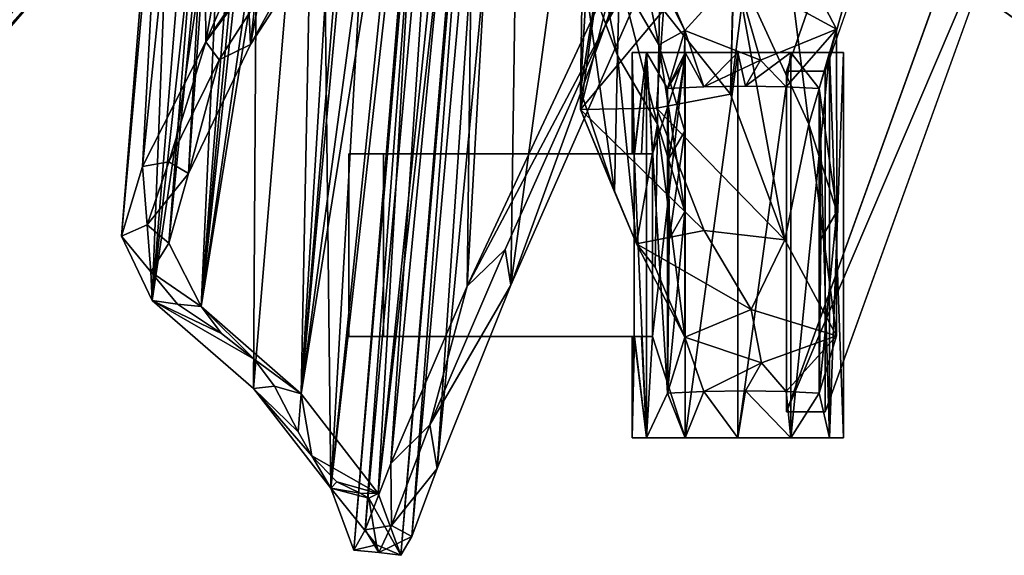
# Model space of a CAD drawing. Units: inches. Extents: x -20 to 186, y -82 to 97.
# Drawn here: x 50 to 55, y -30 to -28 of the extents above; entities that cross this region are included whole.
import ezdxf

# ---------------------------------------------------------------- set-up
doc = ezdxf.new("R2010")
doc.units = ezdxf.units.IN
doc.header["$MEASUREMENT"] = 0
for name, color, linetype in [('A-FURN', 7, 'Continuous'), ('A-FURN-ATTRIBUTE-T', 7, 'Continuous'), ('TK3SEAT_BASE', 250, 'Continuous'), ('TK3SEAT_SUP', 250, 'Continuous')]:
    doc.layers.add(name, color=color, linetype=linetype)

# ---------------------------------------------------------------- blocks, each defined once
blk = doc.blocks.new('3_NCSY1HS')
at = {"layer": 'TK3SEAT_BASE'}
for points in [[(5.4501, 7.5212, 37.7619), (6.2974, 7.0572, 37.6222), (6.9747, 6.8176, 37.3263)], [(5.4501, 7.5212, 37.7619), (6.9747, 6.8176, 37.3263), (6.2687, 7.2212, 37.4636)], [(6.2687, 7.2212, 37.4636), (8.185, 6.3764, 36.7701), (4.9249, 6.8196, 36.9462)], [(8.185, 6.3764, 36.7701), (6.2687, 7.2212, 37.4636), (6.9747, 6.8176, 37.3263)], [(8.19, 6.1729, 36.8692), (6.2974, 7.0572, 37.6222), (4.9114, 6.3565, 36.6664)], [(8.19, 6.1729, 36.8692), (6.9747, 6.8176, 37.3263), (6.2974, 7.0572, 37.6222)], [(4.9249, 6.4246, 36.2713), (4.9249, 6.8196, 36.9462), (8.185, 6.3764, 36.7701)], [(8.0189, 6.3498, 36.9084), (8.185, 6.3764, 36.7701), (6.9747, 6.8176, 37.3263)], [(8.0189, 6.3498, 36.9084), (6.9747, 6.8176, 37.3263), (8.19, 6.1729, 36.8692)], [(9.0424, 6.0315, 36.1717), (4.9249, 6.4246, 36.2713), (8.185, 6.3764, 36.7701)], [(4.9249, 6.4246, 36.2713), (9.0424, 6.0315, 36.1717), (4.9249, 6.3106, 35.8101)], [(8.8384, 5.9979, 36.3761), (8.185, 6.3764, 36.7701), (8.0189, 6.3498, 36.9084)], [(8.8384, 5.9979, 36.3761), (9.0424, 6.0315, 36.1717), (8.185, 6.3764, 36.7701)], [(4.9114, 6.2138, 36.3459), (8.19, 6.1729, 36.8692), (4.9114, 6.3565, 36.6664)], [(8.8384, 5.9979, 36.3761), (8.0189, 6.3498, 36.9084), (8.19, 6.1729, 36.8692)], [(4.9249, 6.249, 34.982), (4.9249, 6.3106, 35.8101), (9.3609, 5.9141, 35.7398)], [(9.0424, 6.0315, 36.1717), (9.3609, 5.9141, 35.7398), (4.9249, 6.3106, 35.8101)], [(9.4488, 5.8628, 35.2026), (4.9249, 6.249, 34.982), (9.3609, 5.9141, 35.7398)], [(9.4488, 5.8628, 35.2026), (4.9249, 6.2435, 34.6847), (4.9249, 6.249, 34.982)], [(4.9249, 6.2359, 34.3903), (4.9249, 6.2435, 34.6847), (9.4488, 5.8628, 35.2026)], [(9.1598, 5.7559, 33.0222), (4.9249, 6.2359, 34.3903), (9.4488, 5.8628, 35.2026)], [(4.9249, 6.2359, 34.3903), (9.1598, 5.7559, 33.0222), (4.9249, 6.1909, 33.7024)], [(8.19, 6.1729, 36.8692), (4.9114, 6.2138, 36.3459), (9.0196, 5.8155, 36.2263)], [(4.9114, 6.2138, 36.3459), (4.9114, 6.0898, 35.8455), (9.0196, 5.8155, 36.2263)], [(4.9249, 6.0009, 32.0325), (4.9249, 6.1909, 33.7024), (9.1598, 5.7559, 33.0222)], [(5.4931, 6.1764, 19.007), (4.9249, 5.5641, 19.7562), (7.0595, 5.1584, 20.1708)], [(5.9295, 5.7852, 19.2057), (5.4931, 6.1764, 19.007), (7.0595, 5.1584, 20.1708)], [(9.0196, 5.8155, 36.2263), (8.8384, 5.9979, 36.3761), (8.19, 6.1729, 36.8692)], [(4.9114, 6.0255, 34.9871), (9.3291, 5.696, 35.783), (4.9114, 6.0898, 35.8455)], [(9.3291, 5.696, 35.783), (9.0196, 5.8155, 36.2263), (4.9114, 6.0898, 35.8455)], [(9.3291, 5.696, 35.783), (4.9114, 6.0255, 34.9871), (9.4247, 5.6416, 35.2429)], [(4.9114, 6.0255, 34.9871), (4.9114, 6.02, 34.6889), (9.4247, 5.6416, 35.2429)], [(4.9114, 6.0125, 34.3985), (9.4247, 5.6416, 35.2429), (4.9114, 6.02, 34.6889)], [(9.4247, 5.6416, 35.2429), (4.9114, 6.0125, 34.3985), (9.1351, 5.5347, 33.0472)], [(9.1351, 5.5347, 33.0472), (4.9114, 6.0125, 34.3985), (4.9114, 5.9683, 33.7225)], [(7.0462, 4.9498, 20.0901), (4.9114, 5.8714, 19.0483), (5.5172, 5.9913, 18.8723)], [(8.6942, 5.3962, 28.6452), (4.9249, 6.0009, 32.0325), (9.1598, 5.7559, 33.0222)], [(4.9249, 6.0009, 32.0325), (8.6942, 5.3962, 28.6452), (4.9249, 5.9036, 31.0586)], [(5.5172, 5.9913, 18.8723), (5.9295, 5.7852, 19.2057), (7.0462, 4.9498, 20.0901)], [(8.8384, 5.9979, 36.3761), (9.3097, 5.819, 35.8329), (9.0424, 6.0315, 36.1717)], [(8.8384, 5.9979, 36.3761), (9.0196, 5.8155, 36.2263), (9.3097, 5.819, 35.8329)], [(9.3609, 5.9141, 35.7398), (9.0424, 6.0315, 36.1717), (9.3097, 5.819, 35.8329)], [(9.1351, 5.5347, 33.0472), (4.9114, 5.9683, 33.7225), (4.9114, 5.7787, 32.057)], [(4.9249, 5.7457, 29.1321), (4.9249, 5.9036, 31.0586), (8.6942, 5.3962, 28.6452)], [(9.4365, 5.7593, 35.3675), (9.3609, 5.9141, 35.7398), (9.3097, 5.819, 35.8329)], [(9.4365, 5.7593, 35.3675), (9.4488, 5.8628, 35.2026), (9.3609, 5.9141, 35.7398)], [(7.0462, 4.9498, 20.0901), (4.9114, 5.3211, 19.717), (4.9114, 5.8714, 19.0483)], [(9.4488, 5.8628, 35.2026), (9.182, 5.7124, 33.687), (9.1598, 5.7559, 33.0222)], [(9.182, 5.7124, 33.687), (9.4488, 5.8628, 35.2026), (9.4005, 5.7479, 34.9172)], [(9.4365, 5.7593, 35.3675), (9.4005, 5.7479, 34.9172), (9.4488, 5.8628, 35.2026)], [(9.3291, 5.696, 35.783), (9.3097, 5.819, 35.8329), (9.0196, 5.8155, 36.2263)], [(9.4365, 5.7593, 35.3675), (9.3097, 5.819, 35.8329), (9.3291, 5.696, 35.783)], [(4.9114, 5.4858, 28.6842), (9.1351, 5.5347, 33.0472), (4.9114, 5.7787, 32.057)], [(5.9295, 5.7852, 19.2057), (7.0595, 5.1584, 20.1708), (7.1311, 5.0113, 20.2182)], [(5.9295, 5.7852, 19.2057), (7.1311, 5.0113, 20.2182), (7.0462, 4.9498, 20.0901)], [(4.9249, 5.7457, 29.1321), (8.6942, 5.3962, 28.6452), (4.9249, 5.7086, 28.6662)], [(9.1598, 5.7559, 33.0222), (8.9832, 5.4462, 31.0329), (8.6942, 5.3962, 28.6452)], [(8.9832, 5.4462, 31.0329), (9.1598, 5.7559, 33.0222), (9.1059, 5.5626, 32.3093)], [(9.1598, 5.7559, 33.0222), (9.1579, 5.672, 33.2736), (9.1059, 5.5626, 32.3093)], [(9.182, 5.7124, 33.687), (9.4005, 5.7479, 34.9172), (9.1351, 5.5347, 33.0472)], [(9.1351, 5.5347, 33.0472), (9.4005, 5.7479, 34.9172), (9.4247, 5.6416, 35.2429)], [(9.182, 5.7124, 33.687), (9.1579, 5.672, 33.2736), (9.1598, 5.7559, 33.0222)], [(9.4247, 5.6416, 35.2429), (9.4365, 5.7593, 35.3675), (9.3291, 5.696, 35.783)], [(9.4365, 5.7593, 35.3675), (9.4247, 5.6416, 35.2429), (9.4005, 5.7479, 34.9172)], [(4.9249, 5.7086, 28.6662), (8.6942, 5.3962, 28.6452), (4.9249, 5.6274, 27.7135)], [(9.1579, 5.672, 33.2736), (9.1351, 5.5347, 33.0472), (9.1059, 5.5626, 32.3093)], [(9.182, 5.7124, 33.687), (9.1351, 5.5347, 33.0472), (9.1579, 5.672, 33.2736)], [(8.6942, 5.3962, 28.6452), (4.9249, 5.4707, 26.2367), (4.9249, 5.6274, 27.7135)], [(9.1351, 5.5347, 33.0472), (4.9114, 5.4858, 28.6842), (8.6679, 5.1725, 28.6394)], [(4.9249, 5.5641, 19.7562), (4.9249, 5.3889, 20.0436), (7.0595, 5.1584, 20.1708)], [(8.6679, 5.1725, 28.6394), (8.9832, 5.4462, 31.0329), (9.1351, 5.5347, 33.0472)], [(8.9832, 5.4462, 31.0329), (9.1059, 5.5626, 32.3093), (9.1351, 5.5347, 33.0472)], [(4.9114, 5.1969, 25.8666), (8.6679, 5.1725, 28.6394), (4.9114, 5.4858, 28.6842)], [(8.2854, 4.9272, 24.2721), (4.9249, 5.4707, 26.2367), (8.6942, 5.3962, 28.6452)], [(8.2854, 4.9272, 24.2721), (4.9249, 5.4184, 25.8365), (4.9249, 5.4707, 26.2367)], [(8.9832, 5.4462, 31.0329), (8.6679, 5.1725, 28.6394), (8.8713, 5.3812, 30.1211)], [(8.9832, 5.4462, 31.0329), (8.8713, 5.3812, 30.1211), (8.6942, 5.3962, 28.6452)], [(8.2854, 4.9272, 24.2721), (4.9249, 5.2898, 24.9327), (4.9249, 5.4184, 25.8365)], [(8.6942, 5.3962, 28.6452), (8.5316, 5.1759, 27.2496), (8.2854, 4.9272, 24.2721)], [(8.5316, 5.1759, 27.2496), (8.6942, 5.3962, 28.6452), (8.6574, 5.2709, 28.4464)], [(8.6942, 5.3962, 28.6452), (8.8713, 5.3812, 30.1211), (8.6574, 5.2709, 28.4464)], [(4.9249, 5.3889, 20.0436), (4.9249, 5.0636, 21.1453), (7.0595, 5.1584, 20.1708)], [(8.8713, 5.3812, 30.1211), (8.6679, 5.1725, 28.6394), (8.6574, 5.2709, 28.4464)], [(4.9114, 4.9321, 20.6342), (4.9114, 5.3211, 19.717), (7.0462, 4.9498, 20.0901)], [(8.2854, 4.9272, 24.2721), (4.9249, 5.2452, 24.62), (4.9249, 5.2898, 24.9327)], [(8.5316, 5.1759, 27.2496), (8.6574, 5.2709, 28.4464), (8.6679, 5.1725, 28.6394)], [(8.2854, 4.9272, 24.2721), (4.9249, 5.1927, 24.2369), (4.9249, 5.2452, 24.62)], [(8.6679, 5.1725, 28.6394), (4.9114, 5.1969, 25.8666), (8.2565, 4.6984, 24.2359)], [(4.9114, 5.1969, 25.8666), (4.9114, 5.0685, 24.9646), (8.2565, 4.6984, 24.2359)], [(4.9249, 5.0828, 23.2812), (4.9249, 5.1927, 24.2369), (8.2854, 4.9272, 24.2721)], [(8.2565, 4.6984, 24.2359), (8.5316, 5.1759, 27.2496), (8.6679, 5.1725, 28.6394)], [(8.5316, 5.1759, 27.2496), (8.2565, 4.6984, 24.2359), (8.4119, 5.0226, 25.8449)], [(8.2854, 4.9272, 24.2721), (8.5316, 5.1759, 27.2496), (8.4119, 5.0226, 25.8449)], [(7.0595, 5.1584, 20.1708), (4.9249, 5.0636, 21.1453), (7.6623, 4.8681, 21.0423)], [(7.0595, 5.1584, 20.1708), (7.6623, 4.8681, 21.0423), (7.1311, 5.0113, 20.2182)], [(7.9893, 4.7771, 22.0902), (4.9249, 5.0828, 23.2812), (8.2854, 4.9272, 24.2721)], [(4.9249, 5.0828, 23.2812), (7.9893, 4.7771, 22.0902), (4.9249, 5.0171, 21.7935)], [(4.9114, 4.9715, 24.2694), (8.2565, 4.6984, 24.2359), (4.9114, 5.0685, 24.9646)], [(7.6623, 4.8681, 21.0423), (4.9249, 5.0636, 21.1453), (4.9249, 5.0171, 21.7935)], [(8.2744, 4.817, 24.2881), (8.4119, 5.0226, 25.8449), (8.2565, 4.6984, 24.2359)], [(8.2744, 4.817, 24.2881), (8.2854, 4.9272, 24.2721), (8.4119, 5.0226, 25.8449)], [(7.6623, 4.8681, 21.0423), (4.9249, 5.0171, 21.7935), (7.9893, 4.7771, 22.0902)], [(7.1311, 5.0113, 20.2182), (7.6076, 4.7767, 20.9318), (7.0462, 4.9498, 20.0901)], [(7.1311, 5.0113, 20.2182), (7.6623, 4.8681, 21.0423), (7.6076, 4.7767, 20.9318)], [(4.9114, 4.9715, 24.2694), (4.9114, 4.8286, 22.9209), (8.2565, 4.6984, 24.2359)], [(7.6297, 4.6526, 20.983), (4.9114, 4.9321, 20.6342), (7.0462, 4.9498, 20.0901)], [(4.9114, 4.9321, 20.6342), (7.6297, 4.6526, 20.983), (4.9114, 4.7995, 21.611)], [(7.0462, 4.9498, 20.0901), (7.6076, 4.7767, 20.9318), (7.6297, 4.6526, 20.983)], [(8.1223, 4.6917, 22.9753), (7.9893, 4.7771, 22.0902), (8.2854, 4.9272, 24.2721)], [(8.1223, 4.6917, 22.9753), (8.2854, 4.9272, 24.2721), (8.2744, 4.817, 24.2881)], [(7.6076, 4.7767, 20.9318), (7.6623, 4.8681, 21.0423), (7.9023, 4.675, 21.7591)], [(7.9893, 4.7771, 22.0902), (7.9023, 4.675, 21.7591), (7.6623, 4.8681, 21.0423)], [(8.2565, 4.6984, 24.2359), (4.9114, 4.8286, 22.9209), (7.9566, 4.5548, 22.0385)], [(4.9114, 4.8286, 22.9209), (4.9114, 4.7995, 21.611), (7.9566, 4.5548, 22.0385)], [(7.6297, 4.6526, 20.983), (7.9566, 4.5548, 22.0385), (4.9114, 4.7995, 21.611)], [(8.1223, 4.6917, 22.9753), (8.2744, 4.817, 24.2881), (8.2565, 4.6984, 24.2359)], [(7.6297, 4.6526, 20.983), (7.6076, 4.7767, 20.9318), (7.9023, 4.675, 21.7591)], [(8.1223, 4.6917, 22.9753), (7.9023, 4.675, 21.7591), (7.9893, 4.7771, 22.0902)], [(7.9566, 4.5548, 22.0385), (7.6297, 4.6526, 20.983), (7.9023, 4.675, 21.7591)], [(8.1223, 4.6917, 22.9753), (7.9566, 4.5548, 22.0385), (7.9023, 4.675, 21.7591)], [(7.9566, 4.5548, 22.0385), (8.1223, 4.6917, 22.9753), (8.2565, 4.6984, 24.2359)]]:
    blk.add_3dface(points, dxfattribs=at)
at = {"layer": 'TK3SEAT_SUP'}
for points in [[(7.4821, 9.4814, 4.1764), (6.7272, 10.0298, 4.1764), (5.3836, 6.5926, 5.1945)], [(8.7774, 7.667, 32.8158), (6.0615, 8.8279, 33.8306), (6.0615, 8.6463, 33.9829)], [(8.7774, 7.667, 32.8158), (8.7774, 7.8486, 32.6635), (6.0615, 8.8279, 33.8306)], [(7.1846, 7.8486, 32.6635), (4.4934, 8.6052, 33.9339), (4.4934, 8.7867, 33.7815)], [(7.1846, 7.8486, 32.6635), (7.1846, 7.667, 32.8158), (4.4934, 8.6052, 33.9339)], [(7.0975, 7.9345, 32.3606), (8.8988, 7.9345, 32.3606), (7.0975, 7.8682, 32.1133)], [(8.8988, 7.9345, 32.3606), (8.8988, 7.8682, 32.1133), (7.0975, 7.8682, 32.1133)], [(8.8988, 7.9345, 32.3606), (7.0975, 7.9345, 32.3606), (8.8988, 7.8682, 32.608)], [(7.0975, 7.9345, 32.3606), (7.0975, 7.8682, 32.608), (8.8988, 7.8682, 32.608)], [(6.518, 7.6564, 26.1425), (6.9883, 7.9012, 29.076), (7.4323, 7.7711, 27.1843)], [(6.518, 7.6564, 26.1425), (6.7311, 7.4299, 27.3375), (6.9883, 7.9012, 29.076)], [(6.7311, 7.4299, 27.3375), (7.1325, 7.5462, 30.3785), (6.9883, 7.9012, 29.076)], [(7.8401, 7.9025, 30.3176), (7.4323, 7.7711, 27.1843), (6.9883, 7.9012, 29.076)], [(7.8401, 7.9025, 30.3176), (6.9883, 7.9012, 29.076), (7.265, 7.8193, 32.0432)], [(7.265, 7.8193, 32.0432), (6.9883, 7.9012, 29.076), (7.2576, 7.6653, 31.9203)], [(7.2576, 7.6653, 31.9203), (6.9883, 7.9012, 29.076), (7.1325, 7.5462, 30.3785)], [(7.8401, 7.9025, 30.3176), (7.265, 7.8193, 32.0432), (7.9695, 7.8277, 31.9197)], [(7.8401, 7.9025, 30.3176), (8.4228, 7.9016, 29.0916), (7.4323, 7.7711, 27.1843)], [(8.4228, 7.9016, 29.0916), (7.9725, 7.6597, 26.1713), (7.4323, 7.7711, 27.1843)], [(8.4228, 7.9016, 29.0916), (7.8401, 7.9025, 30.3176), (8.6899, 7.8193, 32.0432)], [(7.8401, 7.9025, 30.3176), (7.9695, 7.8277, 31.9197), (8.6899, 7.8193, 32.0432)], [(8.2986, 7.501, 28.1615), (7.9725, 7.6597, 26.1713), (8.4228, 7.9016, 29.0916)], [(8.2986, 7.501, 28.1615), (8.4228, 7.9016, 29.0916), (8.5478, 7.5494, 30.2405)], [(8.6899, 7.8193, 32.0432), (8.6827, 7.6653, 31.9203), (8.4228, 7.9016, 29.0916)], [(8.4228, 7.9016, 29.0916), (8.6827, 7.6653, 31.9203), (8.5478, 7.5494, 30.2405)], [(7.0975, 7.8682, 32.1133), (7.265, 7.8193, 32.0432), (7.0975, 7.6871, 31.9322)], [(7.265, 7.8193, 32.0432), (7.0975, 7.8682, 32.1133), (8.8988, 7.8682, 32.1133)], [(8.8988, 7.8682, 32.608), (7.0975, 7.8682, 32.608), (8.8988, 7.6871, 32.7891)], [(7.0975, 7.8682, 32.608), (7.0975, 7.6871, 32.7891), (8.8988, 7.6871, 32.7891)], [(8.6899, 7.8193, 32.0432), (7.265, 7.8193, 32.0432), (8.8988, 7.8682, 32.1133)], [(8.8988, 7.6871, 31.9322), (8.6899, 7.8193, 32.0432), (8.8988, 7.8682, 32.1133)], [(7.265, 7.8193, 32.0432), (7.2576, 7.6653, 31.9203), (7.0975, 7.6871, 31.9322)], [(7.265, 7.8193, 32.0432), (8.6899, 7.8193, 32.0432), (7.9695, 7.8277, 31.9197)], [(8.6827, 7.6653, 31.9203), (8.6899, 7.8193, 32.0432), (8.8988, 7.6871, 31.9322)], [(6.6704, 7.4223, 23.7119), (6.518, 7.6564, 26.1425), (7.4323, 7.7711, 27.1843)], [(6.6704, 7.4223, 23.7119), (7.4323, 7.7711, 27.1843), (7.9725, 7.6597, 26.1713)], [(7.2921, 7.4053, 23.2974), (6.6704, 7.4223, 23.7119), (7.9725, 7.6597, 26.1713)], [(7.0975, 7.6871, 31.9322), (7.2549, 7.4756, 31.8672), (7.0975, 7.4398, 31.8659)], [(7.2576, 7.6653, 31.9203), (7.2549, 7.4756, 31.8672), (7.0975, 7.6871, 31.9322)], [(7.0975, 7.4398, 32.8554), (8.8988, 7.4398, 32.8554), (7.0975, 7.6871, 32.7891)], [(8.8988, 7.6871, 32.7891), (7.0975, 7.6871, 32.7891), (8.8988, 7.4398, 32.8554)], [(7.2576, 7.6653, 31.9203), (7.1325, 7.5462, 30.3785), (7.2549, 7.4756, 31.8672)], [(7.2921, 7.4053, 23.2974), (7.9725, 7.6597, 26.1713), (7.3565, 7.0582, 23.544)], [(7.3565, 7.0582, 23.544), (7.9725, 7.6597, 26.1713), (7.929, 7.2815, 25.989)], [(8.2986, 7.501, 28.1615), (7.929, 7.2815, 25.989), (7.9725, 7.6597, 26.1713)], [(8.6827, 7.6653, 31.9203), (8.6802, 7.4756, 31.8672), (8.5478, 7.5494, 30.2405)], [(8.8988, 7.4398, 31.8659), (8.6802, 7.4756, 31.8672), (8.8988, 7.6871, 31.9322)], [(8.6802, 7.4756, 31.8672), (8.6827, 7.6653, 31.9203), (8.8988, 7.6871, 31.9322)], [(6.7311, 7.4299, 27.3375), (6.9941, 7.1918, 29.1442), (7.1325, 7.5462, 30.3785)], [(6.9941, 7.1918, 29.1442), (7.2575, 7.2801, 31.8923), (7.1325, 7.5462, 30.3785)], [(7.2575, 7.2801, 31.8923), (7.2549, 7.4756, 31.8672), (7.1325, 7.5462, 30.3785)], [(8.2986, 7.501, 28.1615), (8.5478, 7.5494, 30.2405), (8.429, 7.1921, 29.1584)], [(8.6827, 7.2801, 31.8923), (8.429, 7.1921, 29.1584), (8.5478, 7.5494, 30.2405)], [(8.6827, 7.2801, 31.8923), (8.5478, 7.5494, 30.2405), (8.6802, 7.4756, 31.8672)], [(7.2549, 7.4756, 31.8672), (7.2575, 7.2801, 31.8923), (7.0975, 7.4398, 31.8659)], [(8.2986, 7.501, 28.1615), (7.9923, 6.9651, 26.355), (7.929, 7.2815, 25.989)], [(7.9923, 6.9651, 26.355), (8.2986, 7.501, 28.1615), (8.429, 7.1921, 29.1584)], [(8.6802, 7.4756, 31.8672), (8.8988, 7.4398, 31.8659), (8.6827, 7.2801, 31.8923)], [(7.2921, 7.4053, 23.2974), (6.845, 7.4619, 21.8857), (6.2228, 7.4294, 22.2619)], [(6.6704, 7.4223, 23.7119), (7.2921, 7.4053, 23.2974), (6.2228, 7.4294, 22.2619)], [(6.7311, 7.4299, 27.3375), (6.5389, 6.9621, 26.3286), (6.9941, 7.1918, 29.1442)], [(6.8986, 7.0914, 22.0157), (6.845, 7.4619, 21.8857), (7.2921, 7.4053, 23.2974)], [(7.0975, 7.4398, 31.8659), (7.2575, 7.2801, 31.8923), (7.0975, 7.1924, 31.9322)], [(8.8988, 7.4398, 32.8554), (7.0975, 7.4398, 32.8554), (8.8988, 7.1924, 32.7891)], [(7.0975, 7.4398, 32.8554), (7.0975, 7.1924, 32.7891), (8.8988, 7.1924, 32.7891)], [(8.8988, 7.1924, 31.9322), (8.6827, 7.2801, 31.8923), (8.8988, 7.4398, 31.8659)], [(6.8986, 7.0914, 22.0157), (7.2921, 7.4053, 23.2974), (7.3565, 7.0582, 23.544)], [(7.3641, 6.7038, 23.591), (7.3565, 7.0582, 23.544), (7.929, 7.2815, 25.989)], [(7.9923, 6.9651, 26.355), (7.3641, 6.7038, 23.591), (7.929, 7.2815, 25.989)], [(7.2648, 7.1101, 31.9917), (7.2575, 7.2801, 31.8923), (6.9941, 7.1918, 29.1442)], [(7.2648, 7.1101, 31.9917), (7.0975, 7.1924, 31.9322), (7.2575, 7.2801, 31.8923)], [(8.6898, 7.1101, 31.9917), (8.429, 7.1921, 29.1584), (8.6827, 7.2801, 31.8923)], [(8.6898, 7.1101, 31.9917), (8.6827, 7.2801, 31.8923), (8.8988, 7.1924, 31.9322)], [(6.5389, 6.9621, 26.3286), (6.7311, 7.0756, 27.3735), (6.9941, 7.1918, 29.1442)], [(6.7311, 7.0756, 27.3735), (7.0607, 7.07, 27.3184), (6.9941, 7.1918, 29.1442)], [(6.9941, 7.1918, 29.1442), (7.1325, 7.1901, 30.3704), (7.2648, 7.1101, 31.9917)], [(7.1325, 7.1901, 30.3704), (6.9941, 7.1918, 29.1442), (7.4651, 7.1908, 30.338)], [(6.9941, 7.1918, 29.1442), (7.0607, 7.07, 27.3184), (7.4651, 7.1908, 30.338)], [(7.8401, 7.1917, 30.3014), (7.4651, 7.1908, 30.338), (7.0607, 7.07, 27.3184)], [(7.8401, 7.1917, 30.3014), (7.0607, 7.07, 27.3184), (7.4323, 7.0637, 27.2563)], [(7.0975, 7.1924, 31.9322), (7.2648, 7.1101, 31.9917), (7.0975, 7.0113, 32.1133)], [(7.0975, 7.0113, 32.608), (7.5715, 7.04, 32.6521), (7.0975, 7.1924, 32.7891)], [(7.5715, 7.04, 32.6521), (8.4247, 7.04, 32.6521), (7.0975, 7.1924, 32.7891)], [(8.8988, 7.1924, 32.7891), (7.0975, 7.1924, 32.7891), (8.4247, 7.04, 32.6521)], [(7.1325, 7.1901, 30.3704), (7.4651, 7.1908, 30.338), (7.5933, 7.1168, 31.8938)], [(7.1325, 7.1901, 30.3704), (7.5933, 7.1168, 31.8938), (7.2648, 7.1101, 31.9917)], [(7.8401, 7.1917, 30.3014), (7.4323, 7.0637, 27.2563), (8.429, 7.1921, 29.1584)], [(8.1003, 7.0523, 27.1446), (8.429, 7.1921, 29.1584), (7.4323, 7.0637, 27.2563)], [(7.8401, 7.1917, 30.3014), (7.9693, 7.1184, 31.8691), (7.4651, 7.1908, 30.338)], [(7.9693, 7.1184, 31.8691), (7.5933, 7.1168, 31.8938), (7.4651, 7.1908, 30.338)], [(8.6898, 7.1101, 31.9917), (7.8401, 7.1917, 30.3014), (8.429, 7.1921, 29.1584)], [(7.8401, 7.1917, 30.3014), (8.6898, 7.1101, 31.9917), (7.9693, 7.1184, 31.8691)], [(8.429, 7.1921, 29.1584), (8.1003, 7.0523, 27.1446), (7.9923, 6.9651, 26.355)], [(8.8988, 7.0113, 32.608), (8.8988, 7.1924, 32.7891), (8.4247, 7.04, 32.6521)], [(8.8988, 7.0113, 32.1133), (8.6898, 7.1101, 31.9917), (8.8988, 7.1924, 31.9322)], [(7.2648, 7.1101, 31.9917), (8.6898, 7.1101, 31.9917), (7.0975, 7.0113, 32.1133)], [(8.6898, 7.1101, 31.9917), (8.8988, 7.0113, 32.1133), (7.0975, 7.0113, 32.1133)], [(7.9693, 7.1184, 31.8691), (7.2648, 7.1101, 31.9917), (7.5933, 7.1168, 31.8938)], [(7.2648, 7.1101, 31.9917), (7.9693, 7.1184, 31.8691), (8.6898, 7.1101, 31.9917)], [(6.5265, 6.9114, 20.8858), (6.8986, 7.0914, 22.0157), (7.3641, 6.7038, 23.591)], [(6.7311, 7.0756, 27.3735), (6.5389, 6.9621, 26.3286), (7.0607, 7.07, 27.3184)], [(6.7429, 6.8857, 25.6626), (7.0607, 7.07, 27.3184), (6.5389, 6.9621, 26.3286)], [(6.7429, 6.8857, 25.6626), (7.4323, 7.0637, 27.2563), (7.0607, 7.07, 27.3184)], [(6.7429, 6.8857, 25.6626), (7.1114, 6.8769, 25.5843), (7.4323, 7.0637, 27.2563)], [(6.8986, 7.0914, 22.0157), (7.3565, 7.0582, 23.544), (7.3641, 6.7038, 23.591)], [(7.9923, 6.9651, 26.355), (7.4323, 7.0637, 27.2563), (7.1114, 6.8769, 25.5843)], [(7.9923, 6.9651, 26.355), (8.1003, 7.0523, 27.1446), (7.4323, 7.0637, 27.2563)], [(7.5715, 6.988, 32.5623), (7.5715, 7.04, 32.6521), (7.0975, 7.0113, 32.608)], [(7.0975, 6.945, 32.3606), (7.0975, 7.0113, 32.1133), (7.5715, 6.9535, 32.2693)], [(7.0975, 7.0113, 32.1133), (8.8988, 7.0113, 32.1133), (7.5715, 6.9535, 32.2693)], [(7.0975, 6.945, 32.3606), (7.5715, 6.9559, 32.4638), (7.0975, 7.0113, 32.608)], [(7.5715, 6.9559, 32.4638), (7.5715, 6.988, 32.5623), (7.0975, 7.0113, 32.608)], [(8.4247, 6.9535, 32.2693), (7.5715, 6.9535, 32.2693), (8.8988, 7.0113, 32.1133)], [(8.4247, 6.988, 32.5623), (8.8988, 7.0113, 32.608), (8.4247, 7.04, 32.6521)], [(8.8988, 6.945, 32.3606), (8.4247, 6.9535, 32.2693), (8.8988, 7.0113, 32.1133)], [(8.4247, 6.988, 32.5623), (8.4247, 6.9559, 32.4638), (8.8988, 7.0113, 32.608)], [(8.8988, 6.945, 32.3606), (8.8988, 7.0113, 32.608), (8.4247, 6.9559, 32.4638)], [(7.9923, 6.9651, 26.355), (7.1114, 6.8769, 25.5843), (7.7485, 6.8617, 25.4489)], [(7.9923, 6.9651, 26.355), (7.7485, 6.8617, 25.4489), (7.3641, 6.7038, 23.591)], [(7.0975, 6.945, 32.3606), (7.5715, 6.945, 32.3606), (7.5715, 6.9559, 32.4638)], [(7.5715, 6.9488, 32.2995), (7.0975, 6.945, 32.3606), (7.5715, 6.9535, 32.2693)], [(7.5715, 6.9488, 32.2995), (7.5715, 6.946, 32.33), (7.0975, 6.945, 32.3606)], [(7.5715, 6.946, 32.33), (7.5715, 6.945, 32.3606), (7.0975, 6.945, 32.3606)], [(8.4247, 6.945, 32.3606), (8.8988, 6.945, 32.3606), (8.4247, 6.9559, 32.4638)], [(8.4247, 6.9488, 32.2995), (8.4247, 6.9535, 32.2693), (8.8988, 6.945, 32.3606)], [(8.4247, 6.946, 32.33), (8.4247, 6.9488, 32.2995), (8.8988, 6.945, 32.3606)], [(8.4247, 6.945, 32.3606), (8.4247, 6.946, 32.33), (8.8988, 6.945, 32.3606)], [(6.7429, 6.8857, 25.6626), (6.3069, 6.7174, 23.8475), (7.1114, 6.8769, 25.5843)], [(7.1114, 6.8769, 25.5843), (6.3069, 6.7174, 23.8475), (6.6704, 6.7122, 23.7488)], [(7.3641, 6.7038, 23.591), (6.5788, 6.8126, 21.3994), (6.5265, 6.9114, 20.8858)], [(7.7485, 6.8617, 25.4489), (7.1114, 6.8769, 25.5843), (6.6704, 6.7122, 23.7488)], [(7.2741, 6.7037, 23.5848), (7.7485, 6.8617, 25.4489), (6.6704, 6.7122, 23.7488)], [(7.7485, 6.8617, 25.4489), (7.2741, 6.7037, 23.5848), (7.3641, 6.7038, 23.591)], [(6.5788, 6.8126, 21.3994), (7.2741, 6.7037, 23.5848), (6.4327, 6.7516, 21.8604)], [(6.5788, 6.8126, 21.3994), (7.3641, 6.7038, 23.591), (7.2741, 6.7037, 23.5848)], [(7.2741, 6.7037, 23.5848), (6.6704, 6.7122, 23.7488), (6.4327, 6.7516, 21.8604)], [(7.2566, 3.793, 17.8277), (6.6231, 4.2064, 17.4574), (6.3745, 4.4245, 17.4942)], [(7.2566, 3.793, 17.8277), (6.3745, 4.4245, 17.4942), (6.6322, 4.3317, 17.7022)], [(7.8433, 3.2533, 18.2345), (6.6322, 4.3317, 17.7022), (-7.8528, 3.2533, 18.2345)], [(7.8433, 3.2533, 18.2345), (7.2566, 3.793, 17.8277), (6.6322, 4.3317, 17.7022)], [(6.365, 4.1971, 17.0746), (6.6231, 4.2064, 17.4574), (7.2802, 3.5599, 17.4106)], [(6.365, 4.1971, 17.0746), (7.2802, 3.5599, 17.4106), (6.365, 4.016, 16.7505)], [(7.2566, 3.793, 17.8277), (7.8344, 3.1516, 17.9788), (6.6231, 4.2064, 17.4574)], [(6.6231, 4.2064, 17.4574), (7.8344, 3.1516, 17.9788), (7.2802, 3.5599, 17.4106)]]:
    blk.add_3dface(points, dxfattribs=at)
for points, invisible_edges in [([(5.3836, 6.5926, 5.1945), (5.3289, 6.5173, 3.8646), (7.4821, 9.4814, 4.1764)], 3), ([(5.3289, 6.5173, 3.8646), (6.9121, 8.6967, 3.3555), (7.4821, 9.4814, 4.1764)], 14), ([(7.1846, 7.8486, 32.6635), (4.4934, 8.7867, 33.7815), (6.0615, 8.8279, 33.8306)], 14), ([(8.7774, 7.8486, 32.6635), (7.1846, 7.8486, 32.6635), (6.0615, 8.8279, 33.8306)], 2), ([(7.1846, 7.667, 32.8158), (6.0615, 8.6463, 33.9829), (4.4934, 8.6052, 33.9339)], 3), ([(7.1846, 7.667, 32.8158), (8.7774, 7.667, 32.8158), (6.0615, 8.6463, 33.9829)], 12), ([(7.0975, 7.8682, 32.608), (7.0975, 7.9345, 32.3606), (7.0975, 7.4398, 31.8659)], 14), ([(7.0975, 7.8682, 32.1133), (7.0975, 7.4398, 31.8659), (7.0975, 7.9345, 32.3606)], 3), ([(8.8988, 7.9345, 32.3606), (8.8988, 7.8682, 32.608), (8.8988, 7.8682, 32.1133)], 2), ([(7.0975, 7.8682, 32.608), (7.0975, 7.4398, 31.8659), (7.0975, 7.6871, 32.7891)], 3), ([(7.0975, 7.6871, 31.9322), (7.0975, 7.4398, 31.8659), (7.0975, 7.8682, 32.1133)], 2), ([(7.1846, 7.8486, 32.6635), (8.7774, 7.8486, 32.6635), (7.1846, 7.667, 32.8158)], 2), ([(8.7774, 7.8486, 32.6635), (8.7774, 7.667, 32.8158), (7.1846, 7.667, 32.8158)], 12), ([(8.8988, 7.8682, 32.1133), (8.8988, 7.6871, 32.7891), (8.8988, 7.6871, 31.9322)], 3), ([(8.8988, 7.8682, 32.608), (8.8988, 7.6871, 32.7891), (8.8988, 7.8682, 32.1133)], 14), ([(7.0975, 7.6871, 32.7891), (7.0975, 7.4398, 31.8659), (7.0975, 7.4398, 32.8554)], 3), ([(8.8988, 7.6871, 32.7891), (8.8988, 7.4398, 32.8554), (8.8988, 7.6871, 31.9322)], 14), ([(8.8988, 7.6871, 31.9322), (8.8988, 7.4398, 32.8554), (8.8988, 7.4398, 31.8659)], 3), ([(7.0975, 7.1924, 32.7891), (7.0975, 7.4398, 32.8554), (7.0975, 7.1924, 31.9322)], 14), ([(7.0975, 7.1924, 31.9322), (7.0975, 7.4398, 32.8554), (7.0975, 7.4398, 31.8659)], 3), ([(8.8988, 7.0113, 32.608), (8.8988, 6.945, 32.3606), (8.8988, 7.4398, 31.8659)], 14), ([(8.8988, 7.0113, 32.608), (8.8988, 7.4398, 31.8659), (8.8988, 7.1924, 32.7891)], 3), ([(8.8988, 7.1924, 31.9322), (8.8988, 7.4398, 31.8659), (8.8988, 7.0113, 32.1133)], 2), ([(8.8988, 7.1924, 32.7891), (8.8988, 7.4398, 31.8659), (8.8988, 7.4398, 32.8554)], 3), ([(8.8988, 7.0113, 32.1133), (8.8988, 7.4398, 31.8659), (8.8988, 6.945, 32.3606)], 3), ([(7.0975, 7.0113, 32.1133), (7.0975, 7.1924, 32.7891), (7.0975, 7.1924, 31.9322)], 3), ([(7.0975, 7.0113, 32.608), (7.0975, 7.1924, 32.7891), (7.0975, 7.0113, 32.1133)], 14), ([(7.0975, 6.945, 32.3606), (7.0975, 7.0113, 32.608), (7.0975, 7.0113, 32.1133)], 2), ([(7.5715, 5.7807, 33.082), (7.5715, 7.04, 32.6521), (7.5715, 6.988, 32.5623)], 12), ([(7.5715, 7.04, 32.6521), (7.5715, 5.7807, 33.082), (8.4247, 7.04, 32.6521)], 2), ([(7.5715, 5.7807, 33.082), (8.4247, 5.7807, 33.082), (8.4247, 7.04, 32.6521)], 12), ([(8.4247, 6.988, 32.5623), (8.4247, 7.04, 32.6521), (8.4247, 5.7807, 33.082)], 12), ([(7.5715, 6.9559, 32.4638), (7.5715, 5.7807, 33.082), (7.5715, 6.988, 32.5623)], 3), ([(8.4247, 6.988, 32.5623), (8.4247, 5.7807, 33.082), (8.4247, 6.9559, 32.4638)], 3), ([(7.5715, 6.9559, 32.4638), (7.5715, 6.945, 32.3606), (7.5715, 5.6185, 31.9943)], 14), ([(7.5715, 6.9559, 32.4638), (7.5715, 5.6185, 31.9943), (7.5715, 5.7807, 33.082)], 13), ([(8.4247, 6.9535, 32.2693), (8.4247, 5.6185, 31.9943), (7.5715, 6.9535, 32.2693)], 2), ([(8.4247, 5.6185, 31.9943), (7.5715, 5.6185, 31.9943), (7.5715, 6.9535, 32.2693)], 12), ([(7.5715, 6.9535, 32.2693), (7.5715, 5.6185, 31.9943), (7.5715, 6.9488, 32.2995)], 2), ([(7.5715, 6.9488, 32.2995), (7.5715, 5.6185, 31.9943), (7.5715, 6.946, 32.33)], 3), ([(7.5715, 6.945, 32.3606), (7.5715, 6.946, 32.33), (7.5715, 5.6185, 31.9943)], 14), ([(8.4247, 5.7807, 33.082), (8.4247, 5.6185, 31.9943), (8.4247, 6.9559, 32.4638)], 14), ([(8.4247, 5.6185, 31.9943), (8.4247, 6.945, 32.3606), (8.4247, 6.9559, 32.4638)], 13), ([(8.4247, 5.6185, 31.9943), (8.4247, 6.9535, 32.2693), (8.4247, 6.9488, 32.2995)], 12), ([(8.4247, 6.946, 32.33), (8.4247, 5.6185, 31.9943), (8.4247, 6.9488, 32.2995)], 3), ([(8.4247, 6.946, 32.33), (8.4247, 6.945, 32.3606), (8.4247, 5.6185, 31.9943)], 14), ([(7.5715, 5.7807, 33.082), (7.5715, 5.6185, 31.9943), (8.4247, 5.7807, 33.082)], 2), ([(7.5715, 5.6185, 31.9943), (8.4247, 5.6185, 31.9943), (8.4247, 5.7807, 33.082)], 12)]:
    blk.add_3dface(points, dxfattribs=dict(at, invisible_edges=invisible_edges))
at = {"layer": 'A-FURN-ATTRIBUTE-T'}
blk.add_attdef('CAPTG', (0, 1), '', height=2.5, dxfattribs=at)
at = {"layer": 'A-FURN-ATTRIBUTE-T', "flags": 1}
for tag in ['CAPPN', 'CAPMG', 'CAPMC', 'CAPQT', 'CAPDH', 'CAPGC']:
    blk.add_attdef(tag, (0, 0), '', height=0.001, dxfattribs=at)

msp = doc.modelspace()

# ---------------------------------------------------------------- block references
at = {"layer": 'A-FURN', "rotation": 270}
msp.add_blockref('3_NCSY1HS', (46.1053, -21.0032, -2.1292), dxfattribs=at)

doc.saveas('drawing.dxf')
